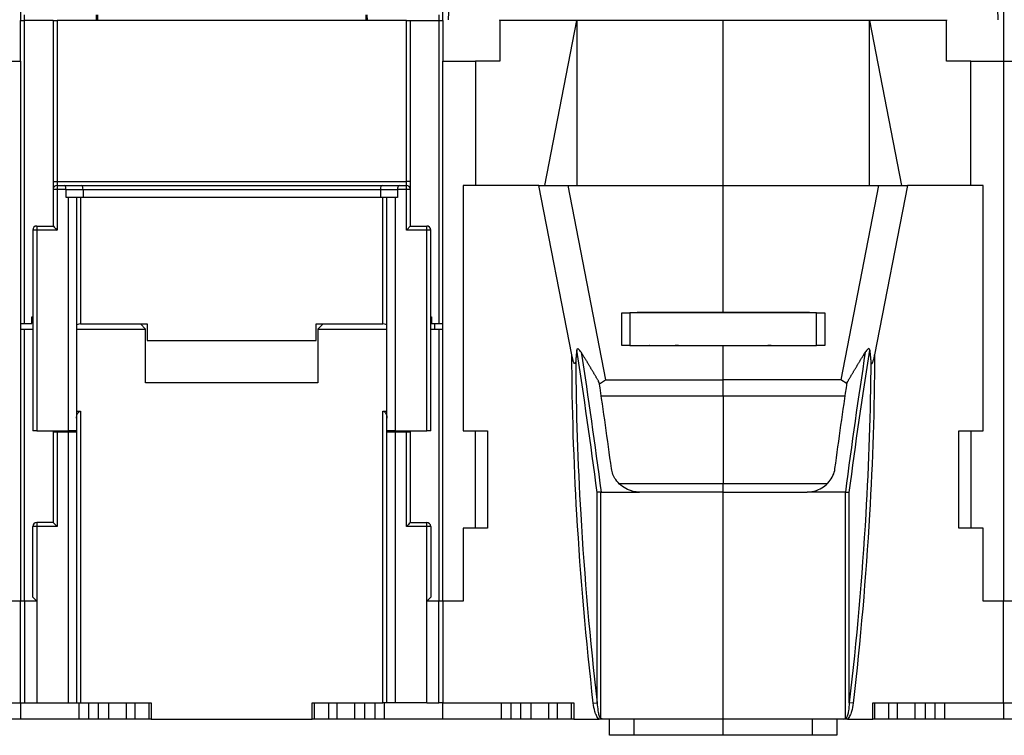
# Model space of a CAD drawing. Extents: x 10 to 590, y 7 to 405.
# Drawn here: x 412 to 472, y 291 to 335 of the extents above; entities that cross this region are included whole.
import ezdxf

# ---------------------------------------------------------------- set-up
doc = ezdxf.new("R2010")
doc.units = 0
doc.linetypes.add('HIDDENNEW0', pattern=[4.5, 1.5, -1.5, 1.5])
doc.layers.get('0').update_dxf_attribs({"linetype": 'CONTINUOUS'})
for name, color, linetype in [('5', 7, 'CONTINUOUS'), ('MUOTOVIIVAT', 40, 'HIDDENNEW0'), ('TANGVIIVATNONDEF', 3, 'HIDDENNEW0')]:
    doc.layers.add(name, color=color, linetype=linetype)
doc.styles.get("Standard").update_dxf_attribs({"font": 'monotxt.shx'})
doc.dimstyles.new('DSTYLE1', dxfattribs={"dimtxt": 6, "dimasz": 3, "dimexe": 3, "dimexo": 0, "dimgap": 2, "dimtad": 1, "dimdec": 1, "dimlfac": 2, "dimrnd": 0.1, "dimzin": 3, "dimcen": 0.09, "dimazin": 3, "dimtp": 1, "dimtm": 1, "dimtfac": 1, "dimtdec": 4, "dimtofl": 0, "dimtmove": 0, "dimatfit": 3, "dimtolj": 1, "dimtzin": 0})

# ---------------------------------------------------------------- blocks, each defined once
blk = doc.blocks.new('_AH1')
at = {"color": 0, "linetype": 'CONTINUOUS'}
for p, q in [((-1, 0.166667), (0, 0)), ((-1, 0.166667), (-1, -0.166667)), ((0, 0), (-1, -0.166667)), ((0, 0), (-1, 0))]:
    blk.add_line(p, q, dxfattribs=at)
blk = doc.blocks.new('*D8636')
at = {"layer": '5', "color": 1, "linetype": 'CONTINUOUS'}
for p, q in [((424.91159, 364.81165), (285.79885, 364.81165)), ((288.79885, 364.81165), (288.79885, 327.88485)), ((288.79885, 290.95805), (288.79885, 327.88485)), ((300.91145, 290.95805), (285.79885, 290.95805))]:
    blk.add_line(p, q, dxfattribs=at)
at = {"layer": '5', "color": 1, "xscale": 3, "yscale": 3, "zscale": 3}
for p, rotation in [((288.79885, 364.81165), 90), ((288.79885, 290.95805), 270)]:
    blk.add_blockref('_AH1', p, dxfattribs=dict(at, rotation=rotation))
at = {"layer": '5', "color": 1, "linetype": 'CONTINUOUS'}
blk.add_text('147,7', height=3, rotation=90, dxfattribs=at).set_placement((286.79785, 320.38485))

msp = doc.modelspace()

# ---------------------------------------------------------------- linework, layer by layer
at = {"layer": 'MUOTOVIIVAT', "color": 40, "linetype": 'CONTINUOUS'}
for p, q in [((411.91159, 337.45805), (411.91161, 334.95805)), ((437.91157, 334.95805), (437.91159, 337.45805)), ((472.41159, 337.45805), (472.41159, 332.45805)), ((412.16159, 334.95805), (412.16159, 335.30805)), ((416.56771, 335.30806), (416.56168, 334.95805)), ((416.66169, 334.95805), (416.6617, 335.30805)), ((433.16148, 335.30805), (433.16148, 334.95805)), ((433.2615, 334.95805), (433.25547, 335.30806)), ((437.66159, 335.30805), (437.66159, 334.95805)), ((411.91161, 332.45808), (411.91159, 334.95805)), ((411.91159, 334.95805), (412.16157, 334.95805)), ((412.16157, 316.30804), (412.16159, 334.95805)), ((413.9116, 334.95805), (412.16157, 334.95805)), ((413.91159, 334.95805), (413.91159, 325.05805)), ((413.9116, 334.95805), (414.16159, 334.95805)), ((435.66159, 334.95805), (414.16159, 334.95805)), ((435.66159, 334.95805), (435.91158, 334.95805)), ((435.91158, 334.95805), (437.66161, 334.95805)), ((435.91159, 325.05805), (435.91159, 334.95805)), ((437.66159, 334.95805), (437.66161, 316.30804)), ((437.66161, 334.95805), (437.91159, 334.95805)), ((437.91159, 334.95805), (437.91157, 332.45808)), ((441.41159, 334.95805), (441.41157, 335.00804)), ((446.16159, 334.95805), (441.41159, 334.95805)), ((441.41159, 334.95805), (441.41159, 332.45805)), ((444.1837, 324.80805), (446.16162, 334.95805)), ((455.16159, 334.95805), (446.16159, 334.95805)), ((446.16162, 334.95805), (446.16162, 324.80805)), ((455.16159, 334.95805), (455.16161, 335.00804)), ((464.16161, 334.95805), (455.16161, 334.95805)), ((455.16161, 324.80805), (455.16161, 334.95805)), ((468.91159, 334.95805), (464.16161, 334.95805)), ((464.16161, 334.95805), (466.13946, 324.80805)), ((464.16161, 324.80805), (464.16161, 334.95805)), ((468.91159, 335.00804), (468.91159, 334.95805)), ((468.91159, 332.45808), (468.91159, 334.95805)), ((409.91159, 332.45805), (411.91159, 332.45805)), ((411.91159, 332.45805), (411.91159, 299.20805)), ((437.91159, 299.20805), (437.91159, 332.45805)), ((437.91159, 332.45805), (439.91159, 332.45805)), ((439.91159, 332.45805), (439.91159, 324.80805)), ((441.41159, 332.45805), (439.91159, 332.45805)), ((470.41159, 332.45805), (468.91159, 332.45805)), ((470.41159, 332.45805), (472.41159, 332.45805)), ((470.41159, 324.80805), (470.41159, 332.45805)), ((472.41159, 332.45805), (474.41159, 332.45805)), ((472.41159, 332.45805), (472.41159, 299.20805)), ((413.91159, 325.05805), (413.91159, 324.55805)), ((435.91159, 324.55805), (435.91159, 325.05805)), ((413.91159, 324.55805), (413.91159, 322.30805)), ((414.16159, 324.80805), (414.60803, 324.80805)), ((414.60803, 324.80805), (415.65803, 324.80805)), ((414.7116, 324.05805), (414.7116, 324.55803)), ((415.65803, 324.80805), (434.16514, 324.80805)), ((415.76156, 324.55803), (415.76156, 324.05805)), ((434.06156, 324.55803), (434.06156, 324.05805)), ((434.16514, 324.80805), (435.21514, 324.80805)), ((435.11158, 324.55803), (435.11158, 324.05805)), ((435.21514, 324.80805), (435.66159, 324.80805)), ((435.91159, 322.30805), (435.91159, 324.55805)), ((443.81627, 324.80805), (439.16159, 324.80805)), ((439.16159, 324.80805), (439.16159, 309.70805)), ((443.81627, 324.80805), (445.59902, 324.80805)), ((445.84395, 314.37651), (443.81628, 324.80805)), ((445.59902, 324.80805), (455.16159, 324.80805)), ((445.59902, 324.80805), (447.92583, 312.83776)), ((455.16159, 324.80805), (455.16159, 324.80805)), ((455.16159, 324.80805), (464.72415, 324.80805)), ((455.16159, 316.98305), (455.16159, 324.80805)), ((464.72414, 324.80805), (462.39734, 312.83776)), ((466.50688, 324.80805), (464.47922, 314.37651)), ((464.72415, 324.80805), (466.50691, 324.80805)), ((471.16159, 324.80805), (466.50691, 324.80805)), ((471.16159, 309.70805), (471.16159, 324.80805)), ((414.86159, 324.05805), (414.71159, 324.05805)), ((414.86158, 309.70804), (414.86158, 324.05805)), ((415.36159, 324.05805), (414.86159, 324.05805)), ((415.76159, 324.05805), (415.36159, 324.05805)), ((415.36159, 324.05805), (415.36159, 309.70805)), ((434.06159, 324.05805), (415.76159, 324.05805)), ((434.46159, 324.05805), (434.06159, 324.05805)), ((434.96159, 324.05805), (434.46159, 324.05805)), ((434.46159, 309.70805), (434.46159, 324.05805)), ((435.11159, 324.05805), (434.96159, 324.05805)), ((434.9616, 324.05805), (434.9616, 309.70804)), ((412.66159, 322.05805), (412.66159, 309.70805)), ((412.91159, 322.30805), (413.91159, 322.30805)), ((435.91159, 322.30805), (436.91159, 322.30805)), ((437.16159, 309.70805), (437.16159, 322.05805)), ((448.91159, 314.95805), (448.91159, 316.95805)), ((448.91159, 316.95805), (449.41159, 316.95805)), ((460.91159, 316.95805), (449.41159, 316.95805)), ((449.4116, 316.95806), (449.4116, 314.95807)), ((449.86159, 316.95805), (449.86159, 316.98306)), ((455.16159, 316.98305), (449.86159, 316.98305)), ((450.61159, 316.98305), (450.61159, 316.95805)), ((460.46159, 316.98305), (455.16159, 316.98305)), ((459.71159, 316.95805), (459.71159, 316.98305)), ((460.46159, 316.95805), (460.46158, 316.98306)), ((460.91157, 314.95807), (460.91157, 316.95806)), ((460.91159, 316.95805), (461.41159, 316.95805)), ((461.41159, 316.95805), (461.41159, 314.95805)), ((412.61159, 316.30805), (412.61159, 316.70805)), ((412.61159, 316.70805), (412.66162, 316.70804)), ((437.16159, 316.70805), (437.21159, 316.70805)), ((437.21159, 316.70805), (437.21159, 316.30805)), ((411.91159, 316.30805), (412.16159, 316.30805)), ((411.91159, 315.95805), (412.16159, 315.95805)), ((412.16157, 299.20804), (412.16157, 315.95804)), ((412.16159, 316.30805), (412.61159, 316.30805)), ((412.16159, 315.95805), (412.66159, 315.95805)), ((415.36156, 315.95804), (419.61159, 315.95805)), ((415.61158, 316.27627), (419.71161, 316.27627)), ((419.61159, 315.95805), (419.29334, 316.2763)), ((419.61159, 312.65805), (419.61159, 315.95805)), ((419.71159, 316.2763), (419.71159, 315.25864)), ((430.11157, 316.27627), (434.2116, 316.27627)), ((430.11159, 315.25864), (430.11159, 316.2763)), ((430.52983, 316.2763), (430.21159, 315.95805)), ((430.21159, 315.95805), (430.21159, 312.65805)), ((430.21159, 315.95805), (434.46156, 315.95804)), ((437.16159, 315.95805), (437.66159, 315.95805)), ((437.21159, 316.30805), (437.66159, 316.30805)), ((437.41159, 315.95804), (437.41159, 316.30804)), ((437.66159, 316.30805), (437.91159, 316.30805)), ((437.66159, 315.95805), (437.91159, 315.95805)), ((437.66161, 315.95804), (437.66161, 299.20804)), ((419.71159, 315.25864), (430.11159, 315.25864)), ((449.4116, 314.95807), (448.91162, 314.95807)), ((449.4116, 314.95805), (460.91159, 314.95805)), ((449.86159, 314.93308), (449.86159, 314.95805)), ((455.16159, 314.93305), (449.86159, 314.93305)), ((450.61159, 314.95805), (450.61159, 314.93305)), ((460.46159, 314.93305), (455.16159, 314.93305)), ((455.16159, 312.83775), (455.16159, 314.93305)), ((459.71159, 314.93305), (459.71159, 314.95805)), ((460.46158, 314.93308), (460.46159, 314.95805)), ((461.41159, 314.95805), (460.91159, 314.95805)), ((447.54338, 312.59418), (447.92583, 312.83776)), ((447.92583, 312.83776), (455.16161, 312.83776)), ((455.16159, 311.82739), (455.16159, 312.83775)), ((462.39734, 312.83776), (455.16161, 312.83776)), ((462.7798, 312.59418), (462.39734, 312.83776)), ((430.21159, 312.65805), (419.61159, 312.65805)), ((455.16161, 311.82741), (447.65719, 311.82747)), ((455.16159, 311.82739), (455.16159, 306.46378)), ((462.66598, 311.82747), (455.16161, 311.82741)), ((415.36159, 310.90709), (415.61158, 310.9071)), ((415.61158, 310.9071), (415.61158, 292.95804)), ((434.2116, 292.95804), (434.2116, 310.9071)), ((434.2116, 310.9071), (434.46159, 310.90709)), ((412.91159, 309.70805), (412.66159, 309.70805)), ((412.91159, 309.70805), (414.86159, 309.70805)), ((413.9116, 309.70804), (413.91159, 309.60805)), ((415.36159, 309.70805), (414.86159, 309.70805)), ((415.36156, 309.70804), (415.36159, 309.60805)), ((434.46159, 309.60805), (434.46156, 309.70804)), ((434.96159, 309.70805), (434.46159, 309.70805)), ((434.96159, 309.70805), (436.91159, 309.70805)), ((435.91159, 309.60805), (435.91159, 309.70805)), ((437.16159, 309.70805), (436.91159, 309.70805)), ((439.16159, 309.70805), (440.66159, 309.70805)), ((439.91159, 303.70805), (439.91159, 309.70805)), ((440.66159, 309.70805), (440.66159, 303.70805)), ((469.66159, 303.70805), (469.66159, 309.70805)), ((469.66159, 309.70805), (471.16159, 309.70805)), ((470.41159, 309.70805), (470.41159, 303.70805)), ((413.91159, 309.60805), (413.91159, 304.05805)), ((414.16159, 309.60805), (413.91159, 309.60805)), ((414.86159, 309.60805), (414.16159, 309.60805)), ((414.86158, 292.95804), (414.86158, 309.60805)), ((415.36159, 309.60805), (414.86159, 309.60805)), ((415.36159, 309.60805), (415.36159, 292.95805)), ((434.96159, 309.60805), (434.46159, 309.60805)), ((434.46159, 292.95805), (434.46159, 309.60805)), ((435.66159, 309.60805), (434.96159, 309.60805)), ((434.9616, 309.60805), (434.9616, 292.95804)), ((435.91159, 309.60805), (435.66159, 309.60805)), ((435.91159, 304.05805), (435.91159, 309.60805)), ((455.16161, 305.93395), (455.16159, 306.46378)), ((447.64223, 305.93395), (450.0018, 305.93395)), ((455.16159, 305.93392), (450.00182, 305.93392)), ((455.16159, 305.93392), (460.32135, 305.93392)), ((455.16159, 291.95805), (455.16159, 305.93392)), ((462.68094, 305.93395), (460.32136, 305.93395)), ((412.66159, 299.45805), (412.66159, 303.80805)), ((413.91159, 304.05805), (412.91159, 304.05805)), ((435.91159, 304.05805), (436.91159, 304.05805)), ((437.16159, 303.80805), (437.16159, 299.45805)), ((439.16159, 303.70805), (439.16159, 299.20805)), ((440.66159, 303.70805), (439.16159, 303.70805)), ((471.16159, 303.70805), (469.66159, 303.70805)), ((471.16159, 299.20805), (471.16159, 303.70805)), ((412.66159, 299.45805), (412.91159, 299.20805)), ((436.91159, 299.20805), (437.16159, 299.45805)), ((411.91159, 299.20805), (410.66159, 299.20805)), ((412.16159, 299.20805), (411.91159, 299.20805)), ((411.91159, 292.95805), (411.91159, 299.20805)), ((412.16157, 299.20804), (412.16157, 292.95804)), ((412.91159, 299.20805), (412.16159, 299.20805)), ((412.91159, 299.20805), (412.91159, 292.95805)), ((437.66159, 299.20805), (436.91159, 299.20805)), ((436.91159, 292.95805), (436.91159, 299.20805)), ((437.91159, 299.20805), (437.66159, 299.20805)), ((437.66161, 292.95804), (437.66161, 299.20804)), ((437.91159, 299.20805), (437.91159, 292.95805)), ((439.16159, 299.20805), (437.91159, 299.20805)), ((472.41159, 299.20805), (471.16159, 299.20805)), ((473.66159, 299.20805), (472.41159, 299.20805)), ((472.41159, 292.95805), (472.41159, 299.20805)), ((403.86172, 292.95805), (411.91159, 292.95805)), ((411.91159, 292.95805), (412.16159, 292.95805)), ((411.91159, 292.95805), (411.91159, 291.95805)), ((412.16159, 292.95805), (412.91159, 292.95805)), ((412.91159, 292.95805), (414.86159, 292.95805)), ((414.86159, 292.95805), (415.36159, 292.95805)), ((415.36159, 292.95805), (415.61159, 292.95805)), ((415.5167, 291.95807), (415.5167, 292.95805)), ((415.61159, 292.95805), (419.96159, 292.95805)), ((416.10846, 291.95807), (416.10848, 292.95805)), ((416.7147, 291.95807), (416.7147, 292.95805)), ((417.34495, 291.95807), (417.34495, 292.95805)), ((418.43657, 291.95807), (418.43659, 292.95805)), ((418.96159, 291.95805), (418.96159, 292.95805)), ((419.82552, 291.95807), (419.82551, 292.95805)), ((419.96159, 292.95805), (419.96159, 291.95805)), ((429.86159, 292.95805), (434.21159, 292.95805)), ((429.86159, 291.95805), (429.86159, 292.95805)), ((429.99766, 291.95807), (429.99766, 292.95805)), ((430.86159, 292.95805), (430.86159, 291.95805)), ((431.38659, 292.95805), (431.38661, 291.95807)), ((432.47823, 291.95807), (432.47822, 292.95805)), ((433.10848, 291.95807), (433.10848, 292.95805)), ((433.7147, 292.95805), (433.71473, 291.95807)), ((434.46159, 292.95805), (434.21159, 292.95805)), ((434.30648, 291.95807), (434.30648, 292.95805)), ((434.96159, 292.95805), (434.46159, 292.95805)), ((436.91159, 292.95805), (434.96159, 292.95805)), ((436.91159, 292.95805), (437.66159, 292.95805)), ((437.91159, 292.95805), (437.66159, 292.95805)), ((437.91159, 292.95805), (445.96145, 292.95805)), ((437.91159, 291.95805), (437.91159, 292.95805)), ((441.51659, 291.95807), (441.51659, 292.95804)), ((442.10835, 291.95807), (442.10835, 292.95804)), ((442.71453, 291.95807), (442.71453, 292.95804)), ((443.34484, 291.95807), (443.34484, 292.95804)), ((444.43646, 291.95807), (444.43646, 292.95804)), ((444.96145, 291.95805), (444.96145, 292.95805)), ((445.82535, 291.95807), (445.82535, 292.95804)), ((445.96145, 292.95805), (445.96145, 291.95805)), ((464.36172, 291.95805), (464.36172, 292.95805)), ((464.36172, 292.95805), (472.41159, 292.95805)), ((464.49781, 291.95807), (464.49781, 292.95804)), ((465.36172, 291.95805), (465.36172, 292.95805)), ((465.8867, 291.95807), (465.8867, 292.95804)), ((466.97838, 291.95807), (466.97838, 292.95804)), ((467.60863, 291.95807), (467.60863, 292.95804)), ((468.21482, 291.95807), (468.21482, 292.95804)), ((468.80664, 291.95807), (468.80664, 292.95804)), ((472.41159, 292.95805), (480.46145, 292.95805)), ((472.41159, 292.95805), (472.41159, 291.95805)), ((411.91159, 291.95805), (408.30661, 291.95805)), ((415.5167, 291.95805), (411.91159, 291.95805)), ((416.10848, 291.95805), (415.5167, 291.95805)), ((416.7147, 291.95805), (416.10848, 291.95805)), ((417.34495, 291.95805), (416.7147, 291.95805)), ((418.43659, 291.95805), (417.34495, 291.95805)), ((418.96159, 291.95805), (418.43659, 291.95805)), ((419.82551, 291.95805), (418.96159, 291.95805)), ((419.96157, 291.95807), (419.82552, 291.95807)), ((419.96159, 291.95805), (429.86159, 291.95805)), ((429.99766, 291.95807), (429.86161, 291.95807)), ((430.86159, 291.95805), (429.99766, 291.95805)), ((431.38659, 291.95805), (430.86159, 291.95805)), ((432.47822, 291.95805), (431.38659, 291.95805)), ((433.10848, 291.95805), (432.47822, 291.95805)), ((433.7147, 291.95805), (433.10848, 291.95805)), ((434.30648, 291.95805), (433.7147, 291.95805)), ((437.91159, 291.95805), (434.30648, 291.95805)), ((441.51656, 291.95805), (437.91159, 291.95805)), ((442.10835, 291.95805), (441.51656, 291.95805)), ((442.71456, 291.95805), (442.10835, 291.95805)), ((443.34482, 291.95805), (442.71456, 291.95805)), ((444.43645, 291.95805), (443.34482, 291.95805)), ((444.96145, 291.95805), (444.43645, 291.95805)), ((445.82538, 291.95805), (444.96145, 291.95805)), ((445.96145, 291.95805), (445.82538, 291.95805)), ((445.96145, 291.95805), (447.51929, 291.95805)), ((447.75372, 291.95805), (447.51929, 291.95805)), ((455.16159, 291.95805), (447.75372, 291.95805)), ((448.16159, 290.95805), (448.16159, 291.95805)), ((449.66156, 291.95807), (449.66156, 290.95805)), ((462.56945, 291.95807), (455.16161, 291.95807)), ((455.16161, 290.95805), (455.16161, 291.95807)), ((460.66161, 290.95805), (460.66161, 291.95807)), ((462.16159, 291.95805), (462.16159, 290.95805)), ((462.80611, 291.95972), (462.56946, 291.95805)), ((462.80611, 291.95972), (464.36172, 291.95805)), ((464.49781, 291.95807), (464.3617, 291.95807)), ((465.36172, 291.95805), (464.49781, 291.95805)), ((465.88672, 291.95805), (465.36172, 291.95805)), ((466.97836, 291.95805), (465.88672, 291.95805)), ((467.60861, 291.95805), (466.97836, 291.95805)), ((468.21483, 291.95805), (467.60861, 291.95805)), ((468.80661, 291.95805), (468.21483, 291.95805)), ((472.41159, 291.95805), (468.80661, 291.95805)), ((476.01656, 291.95805), (472.41159, 291.95805)), ((449.66159, 290.95805), (448.16159, 290.95805)), ((455.16159, 290.95805), (449.66159, 290.95805)), ((460.66159, 290.95805), (455.16159, 290.95805)), ((462.16159, 290.95805), (460.66159, 290.95805))]:
    msp.add_line(p, q, dxfattribs=at)
for points in [[(446.1462, 314.67298), (446.1441, 314.65243, 0.00005097), (446.142, 314.6318, 0.00005054), (446.13989, 314.61108, 0.00005011), (446.13777, 314.59027, 0.0000497), (446.13566, 314.56937, 0.00004928), (446.13353, 314.54838, 0.00004888), (446.13141, 314.5273, 0.00004847), (446.12927, 314.50614, 0.00004808), (446.12714, 314.48489, 0.00004768), (446.12499, 314.46355, 0.0000473), (446.12285, 314.44212, 0.0000469), (446.1207, 314.42061, 0.00004651), (446.11854, 314.399, 0.00004616), (446.11638, 314.37731, 0.00004588), (446.11421, 314.35553, 0.00004539), (446.11204, 314.33366, 0.00004476), (446.10987, 314.31172, 0.00004479), (446.10769, 314.28966, 0.00004534), (446.1055, 314.26748, 0.00004369), (446.10331, 314.24531, 0.00004049), (446.10114, 314.22318, 0.00004435), (446.09892, 314.2006, 0.00005242), (446.09665, 314.17739, 0.00003943), (446.09451, 314.15554, 0.00001347), (446.09257, 314.13574, 0.00005512), (446.09008, 314.11012, 0.00009343), (446.08622, 314.0704, 0.00004508), (446.08116, 314.01823, 0.00002375)], [(447.53124, 312.67504), (447.49557, 312.73708, 0.00027583), (447.4598, 312.79913, 0.00027508), (447.42392, 312.86119, 0.00027483), (447.38795, 312.92327, 0.0002752), (447.35188, 312.98537, 0.00027532), (447.3157, 313.04749, 0.00027541), (447.27943, 313.10962, 0.00027543), (447.24305, 313.17176, 0.00027557), (447.20657, 313.23392, 0.00027564), (447.16999, 313.2961, 0.00027582), (447.13331, 313.35829, 0.00027581), (447.09653, 313.42049, 0.0002758), (447.05964, 313.48271, 0.00027605), (447.02265, 313.54494, 0.00027669), (446.98556, 313.6072, 0.00027604), (446.94837, 313.66945, 0.00027447), (446.9111, 313.73169, 0.00027693), (446.87369, 313.79401, 0.00028275), (446.83611, 313.85644, 0.00027467), (446.79859, 313.91863, 0.00025642), (446.76119, 313.98046, 0.00028336), (446.72308, 314.0433, 0.0003383), (446.68395, 314.10762, 0.00025632), (446.64716, 314.16802, 0.00008695), (446.61384, 314.22262, 0.00036265), (446.57083, 314.29278, 0.0006244), (446.50427, 314.40088, 0.00030455), (446.41693, 314.54247, 0.00016104)], [(462.79192, 312.67504), (462.8276, 312.73708, -0.00027607), (462.86337, 312.79913, -0.00027532), (462.89924, 312.86119, -0.00027507), (462.93521, 312.92327, -0.00027543), (462.97129, 312.98537, -0.00027556), (463.00747, 313.04749, -0.00027564), (463.04374, 313.10962, -0.00027567), (463.08012, 313.17176, -0.00027581), (463.1166, 313.23392, -0.00027588), (463.15318, 313.2961, -0.00027605), (463.18987, 313.35829, -0.00027604), (463.22665, 313.42049, -0.00027604), (463.26354, 313.48271, -0.00027629), (463.30053, 313.54494, -0.00027692), (463.33763, 313.6072, -0.00027627), (463.37481, 313.66945, -0.0002747), (463.41209, 313.73169, -0.00027717), (463.44951, 313.79401, -0.00028299), (463.48709, 313.85644, -0.0002749), (463.52461, 313.91863, -0.00025664), (463.56201, 313.98046, -0.00028359), (463.60012, 314.0433, -0.00033859), (463.63925, 314.10762, -0.00025653), (463.67605, 314.16802, -0.00008703), (463.70937, 314.22262, -0.00036295), (463.75239, 314.29278, -0.00062492), (463.81895, 314.40088, -0.0003048), (463.9063, 314.54247, -0.00016117)], [(464.17703, 314.67298), (464.17912, 314.65243, -0.00004983), (464.18122, 314.6318, -0.00004942), (464.18333, 314.61108, -0.00004899), (464.18544, 314.59027, -0.00004859), (464.18755, 314.56937, -0.00004818), (464.18967, 314.54838, -0.00004779), (464.1918, 314.5273, -0.00004739), (464.19393, 314.50614, -0.00004701), (464.19606, 314.48489, -0.00004662), (464.1982, 314.46355, -0.00004625), (464.20035, 314.44212, -0.00004586), (464.2025, 314.42061, -0.00004547), (464.20465, 314.39901, -0.00004513), (464.20681, 314.37731, -0.00004486), (464.20897, 314.35553, -0.00004438), (464.21114, 314.33366, -0.00004377), (464.21331, 314.31172, -0.00004379), (464.21549, 314.28966, -0.00004433), (464.21768, 314.26748, -0.00004272), (464.21986, 314.24531, -0.00003959), (464.22204, 314.22318, -0.00004337), (464.22425, 314.2006, -0.00005125), (464.22652, 314.17739, -0.00003855), (464.22866, 314.15554, -0.00001317), (464.23059, 314.13574, -0.00005389), (464.23309, 314.11012, -0.00009135), (464.23695, 314.0704, -0.00004408), (464.242, 314.01823, -0.00002322)], [(447.63651, 305.93395), (447.6367, 305.93393, 0.00211709), (447.63689, 305.93391, 0.00212587), (447.63709, 305.93388, 0.00213337), (447.63728, 305.93386, 0.00213875), (447.63747, 305.93385, 0.00214474), (447.63766, 305.93383, 0.0021503), (447.63786, 305.93382, 0.00215588), (447.63805, 305.9338, 0.00216056), (447.63824, 305.93379, 0.00216561), (447.63843, 305.93378, 0.00217013), (447.63862, 305.93378, 0.002174), (447.63882, 305.93377, 0.00217646), (447.63901, 305.93377, 0.00218165), (447.6392, 305.93376, 0.00218846), (447.63939, 305.93376, 0.00218603), (447.63958, 305.93376, 0.00217502), (447.63977, 305.93377, 0.00219607), (447.63996, 305.93377, 0.00224207), (447.64015, 305.93378, 0.00218027), (447.64034, 305.93378, 0.00203717), (447.64053, 305.93379, 0.00224847), (447.64072, 305.9338, 0.00267949), (447.64091, 305.93382, 0.0020357), (447.6411, 305.93383, 0.00070204), (447.64126, 305.93384, 0.00286787), (447.64147, 305.93387, 0.00493089), (447.6418, 305.9339, 0.0024108), (447.64223, 305.93395, 0.00127782)], [(462.68666, 305.93395), (462.68646, 305.93393, -0.00213512), (462.68627, 305.93391, -0.00214279), (462.68608, 305.93388, -0.0021491), (462.68589, 305.93386, -0.00215331), (462.68569, 305.93385, -0.00215806), (462.6855, 305.93383, -0.00216242), (462.68531, 305.93382, -0.00216674), (462.68512, 305.9338, -0.00217019), (462.68493, 305.93379, -0.00217396), (462.68474, 305.93378, -0.00217723), (462.68455, 305.93378, -0.00217979), (462.68435, 305.93377, -0.00218098), (462.68416, 305.93377, -0.00218485), (462.68397, 305.93376, -0.00219039), (462.68378, 305.93376, -0.00218661), (462.68359, 305.93376, -0.00217432), (462.6834, 305.93377, -0.00219403), (462.68321, 305.93377, -0.00223865), (462.68302, 305.93378, -0.00217559), (462.68283, 305.93378, -0.00203165), (462.68264, 305.93379, -0.00224108), (462.68245, 305.9338, -0.00266891), (462.68225, 305.93382, -0.00202626), (462.68207, 305.93383, -0.00069853), (462.6819, 305.93384, -0.0028526), (462.68169, 305.93387, -0.00489899), (462.68136, 305.9339, -0.00239279), (462.68094, 305.93395, -0.00126769)]]:
    msp.add_lwpolyline(points, format="xyb", dxfattribs=at)
msp.add_lwpolyline([(463.33674, 291.95807), (463.33674, 291.95811), (463.33674, 291.95815), (463.33674, 291.95819), (463.33674, 291.95823), (463.33674, 291.95827), (463.33674, 291.9583), (463.33674, 291.95834), (463.33674, 291.95838), (463.33674, 291.95842), (463.33674, 291.95846), (463.33674, 291.9585), (463.33674, 291.95854), (463.33674, 291.95858), (463.33674, 291.95861), (463.33674, 291.95865), (463.33674, 291.95869), (463.33674, 291.95876), (463.33674, 291.95884)], dxfattribs=at)
for centre, radius, start, end in [((414.16159, 324.55805), 0.25, 90, 180), ((435.66159, 324.55805), 0.25, 0, 90), ((412.91159, 322.05805), 0.25, 90, 180), ((436.91159, 322.05805), 0.25, 0, 90), ((452.43228, 313.32241), 1.6358, 90.723938, 100.0604), ((457.90303, 313.44445), 1.51365, 79.562639, 89.675133), ((412.91159, 303.80805), 0.25, 90, 180), ((436.91159, 303.80805), 0.25, 0, 90)]:
    msp.add_arc(centre, radius, start, end, dxfattribs=at)
for points, knots in [([(414.7116, 324.55803), (414.71159, 324.6107), (414.7045, 324.74212), (414.63747, 324.81038), (414.60801, 324.80805)], [0, 0, 0, 0, 0.000300126, 0.000812886, 0.000812886, 0.000812886, 0.000812886]), ([(415.76156, 324.55803), (415.76159, 324.6107), (415.73214, 324.74212), (415.69405, 324.81038), (415.65803, 324.80805)], [0, 0, 0, 0, 0.000300126, 0.000812886, 0.000812886, 0.000812886, 0.000812886]), ([(434.16515, 324.80805), (434.14399, 324.80956), (434.07471, 324.757), (434.06159, 324.62942), (434.06156, 324.55803)], [0, 0, 0, 0, 0.0004060838, 0.000812886, 0.000812886, 0.000812886, 0.000812886]), ([(435.21517, 324.80805), (435.1857, 324.81038), (435.11867, 324.74212), (435.11159, 324.6107), (435.11158, 324.55803)], [0, 0, 0, 0, 0.00051276, 0.000812886, 0.000812886, 0.000812886, 0.000812886]), ([(413.9116, 322.30808), (413.91159, 322.30805), (413.99233, 322.2418), (414.08997, 322.11105), (414.16156, 322.05806)], [0, 0, 0, 0, 0.0004183568, 0.0009527887, 0.0009527887, 0.0009527887, 0.0009527887]), ([(435.66162, 322.05806), (435.72664, 322.10455), (435.82161, 322.23203), (435.91159, 322.30805), (435.91158, 322.30808)], [0, 0, 0, 0, 0.0004725802, 0.0009527874, 0.0009527874, 0.0009527874, 0.0009527874]), ([(446.41693, 314.54247), (446.37725, 314.60648), (446.31823, 314.69198), (446.19864, 314.78459), (446.15535, 314.76272), (446.1462, 314.67298)], [0, 0, 0, 0, 0.46850983, 0.46850983, 1, 1, 1, 1]), ([(464.17703, 314.67298), (464.16783, 314.76272), (464.12454, 314.78459), (464.00495, 314.69198), (463.94593, 314.60648), (463.9063, 314.54247)], [0, 0, 0, 0, 0.53149017, 0.53149017, 1, 1, 1, 1]), ([(446.08116, 314.01823), (446.07855, 313.99087), (446.06735, 313.87854), (445.98809, 313.7703), (445.92294, 314.0334), (445.89056, 314.14909), (445.86429, 314.27189), (445.84395, 314.37651)], [0, 0, 0, 0, 0.04773459, 0.04773459, 0.14633478, 0.14633478, 1, 1, 1, 1]), ([(464.242, 314.01823), (464.2459, 313.97768), (464.25258, 313.92436), (464.27734, 313.83716), (464.2999, 313.81204), (464.35919, 313.89491), (464.38735, 313.98885), (464.43001, 314.13661), (464.45814, 314.26803), (464.47922, 314.37651)], [0, 0, 0, 0, 0.14299607, 0.14299607, 0.32104671, 0.32104671, 0.50428605, 0.50428605, 1, 1, 1, 1]), ([(415.36156, 310.47409), (415.36159, 310.49542), (415.36313, 310.53817), (415.37329, 310.6238), (415.39835, 310.7068), (415.4425, 310.79852), (415.5043, 310.86772), (415.57182, 310.90709), (415.61158, 310.9071)], [0, 0, 0, 0, 0.0001480734, 0.000297545, 0.0005921267, 0.000745986, 0.0009756791, 0.0012036079, 0.0012036079, 0.0012036079, 0.0012036079]), ([(434.2116, 310.9071), (434.25135, 310.90709), (434.3189, 310.86773), (434.38062, 310.7985), (434.42486, 310.7068), (434.44996, 310.62383), (434.46001, 310.53816), (434.46159, 310.49542), (434.46156, 310.47409)], [0, 0, 0, 0, 0.0002279287, 0.0004576219, 0.0006114711, 0.0009060717, 0.0010555424, 0.0012036161, 0.0012036161, 0.0012036161, 0.0012036161]), ([(450.0018, 305.93395), (449.7476, 305.93392), (449.33986, 306.02618), (448.85301, 306.33215), (448.46921, 306.75124), (448.31538, 307.13426), (448.28205, 307.37576)], [0, 0, 0, 0, 0.00150931, 0.0024706642, 0.0034330648, 0.004943036, 0.004943036, 0.004943036, 0.004943036]), ([(460.32136, 305.93395), (460.52263, 305.93392), (460.87796, 305.99723), (461.34298, 306.23551), (461.80297, 306.65463), (462.00097, 307.08267), (462.04117, 307.37576)], [0, 0, 0, 0, 0.0011949761, 0.0021484203, 0.0031144773, 0.0049430356, 0.0049430356, 0.0049430356, 0.0049430356]), ([(414.16156, 303.80805), (414.11509, 303.87311), (413.98761, 303.96808), (413.91159, 304.05805), (413.9116, 304.05807)], [0, 0, 0, 0, 0.0004725802, 0.0009527874, 0.0009527874, 0.0009527874, 0.0009527874]), ([(435.91158, 304.05807), (435.91159, 304.05805), (435.83084, 303.9918), (435.73321, 303.86105), (435.66162, 303.80805)], [0, 0, 0, 0, 0.0004183568, 0.0009527887, 0.0009527887, 0.0009527887, 0.0009527887])]:
    msp.add_open_spline(points, degree=3, knots=knots, dxfattribs=at)
for points in [[(415.61158, 316.27627), (415.46867, 316.2763), (415.35555, 316.24338), (415.36156, 316.17492)], [(434.46156, 316.17492), (434.46763, 316.24338), (434.35451, 316.2763), (434.2116, 316.27627)], [(450.61868, 314.95807), (450.6164, 314.95805), (450.61403, 314.95793), (450.61159, 314.95768)], [(447.63651, 305.93395), (447.53202, 305.93598), (447.43475, 305.92138), (447.4016, 305.91119)], [(462.68666, 305.93395), (462.78995, 305.91766), (462.8881, 305.91301), (462.92157, 305.91119)], [(447.66157, 291.97984), (447.65257, 291.98489), (447.64414, 291.99091), (447.63651, 291.99812)], [(462.6616, 291.97984), (462.6706, 291.98489), (462.67903, 291.99091), (462.68666, 291.99812)]]:
    msp.add_open_spline(points, degree=3, dxfattribs=at)
at = {"layer": 'MUOTOVIIVAT', "color": 40, "linetype": 'CONTINUOUS', "extrusion": (0.002096, 0.002096, 0.002096)}
msp.add_open_spline([(459.71159, 314.95769), (459.70914, 314.95793), (459.70677, 314.95805), (459.70448, 314.95807)], degree=3, dxfattribs=at)
at = {"layer": 'MUOTOVIIVAT', "color": 40, "linetype": 'CONTINUOUS', "extrusion": (0.134421, 0.134421, 0.134421)}
for points in [[(448.28205, 307.37576), (448.04171, 309.17202), (447.79133, 310.94082), (447.53124, 312.67504)], [(462.04117, 307.37576), (462.28146, 309.17202), (462.53185, 310.94082), (462.79192, 312.67504)]]:
    msp.add_open_spline(points, degree=3, dxfattribs=at)
at = {"layer": 'MUOTOVIIVAT', "color": 40, "linetype": 'CONTINUOUS', "extrusion": (0.248389, 0.248389, 0.248389)}
for points in [[(447.75372, 291.95807), (447.72151, 291.95805), (447.68887, 291.96453), (447.66157, 291.97984)], [(462.56945, 291.95807), (462.60167, 291.95805), (462.63431, 291.96453), (462.6616, 291.97984)]]:
    msp.add_open_spline(points, degree=3, dxfattribs=at)
at = {"layer": 'TANGVIIVATNONDEF', "color": 3, "linetype": 'CONTINUOUS'}
for p, q in [((438.26157, 335.00804), (438.45582, 340.56941)), ((471.8674, 340.56941), (472.06159, 335.00804)), ((414.16156, 334.95805), (414.16156, 325.05808)), ((435.66162, 325.05808), (435.66162, 334.95805)), ((413.9116, 325.05808), (414.16156, 325.05808)), ((414.16156, 325.05808), (435.66162, 325.05808)), ((414.16156, 325.05808), (414.16156, 324.80805)), ((435.66162, 324.80805), (435.66162, 325.05808)), ((435.91158, 325.05808), (435.66162, 325.05808)), ((414.16156, 324.55803), (413.9116, 324.55803)), ((414.16156, 324.80805), (414.16156, 324.55803)), ((414.7116, 324.55803), (414.16156, 324.55803)), ((414.16156, 324.55803), (414.16156, 322.05806)), ((414.7116, 324.55803), (415.76156, 324.55803)), ((415.76156, 324.55803), (434.06156, 324.55803)), ((434.06156, 324.55803), (435.11158, 324.55803)), ((435.66162, 324.55803), (435.11158, 324.55803)), ((435.66162, 324.55803), (435.66162, 324.80805)), ((435.66162, 322.05806), (435.66162, 324.55803)), ((435.91158, 324.55803), (435.66162, 324.55803)), ((415.61158, 324.05805), (415.61158, 316.27627)), ((434.2116, 316.27627), (434.2116, 324.05805)), ((412.91158, 322.05806), (412.66162, 322.05806)), ((412.91158, 322.30808), (412.91158, 322.05806)), ((412.91158, 322.05806), (412.91158, 309.70804)), ((414.16156, 322.05806), (412.91158, 322.05806)), ((436.9116, 322.05806), (435.66162, 322.05806)), ((436.9116, 322.05806), (436.9116, 322.30808)), ((436.9116, 309.70804), (436.9116, 322.05806)), ((437.16156, 322.05806), (436.9116, 322.05806)), ((414.16156, 309.60805), (414.16156, 303.80805)), ((435.66162, 303.80805), (435.66162, 309.60805)), ((447.40158, 292.96205), (447.40158, 305.91118)), ((447.63651, 291.9981), (447.63651, 305.93392)), ((462.68666, 291.99812), (462.68666, 305.93395)), ((462.92157, 292.96208), (462.92157, 305.91119)), ((412.91158, 303.80805), (412.66162, 303.80805)), ((412.91158, 304.05807), (412.91158, 303.80805)), ((414.16156, 303.80805), (412.91158, 303.80805)), ((412.91158, 303.80805), (412.91158, 299.20804)), ((436.9116, 303.80805), (435.66162, 303.80805)), ((436.9116, 303.80805), (436.9116, 304.05807)), ((437.16156, 303.80805), (436.9116, 303.80805)), ((436.9116, 299.20804), (436.9116, 303.80805)), ((447.16668, 292.93503), (447.4016, 292.96208)), ((463.15652, 292.93501), (462.92159, 292.96205))]:
    msp.add_line(p, q, dxfattribs=at)
at = {"layer": 'TANGVIIVATNONDEF', "color": 3, "linetype": 'CONTINUOUS', "extrusion": (2.144658, 2.144658, 2.144658)}
for points in [[(447.4016, 305.91119), (447.01062, 308.91073), (446.59126, 311.84642), (446.1462, 314.67298)], [(462.92157, 305.91119), (463.31256, 308.91073), (463.73192, 311.84642), (464.17703, 314.67298)]]:
    msp.add_open_spline(points, degree=3, dxfattribs=at)
at = {"layer": 'TANGVIIVATNONDEF', "color": 3, "linetype": 'CONTINUOUS', "extrusion": (4.346127, 4.346127, 4.346127)}
for points in [[(446.41693, 314.54247), (446.85085, 311.76255), (447.26012, 308.87885), (447.64223, 305.93395)], [(463.9063, 314.54247), (463.47233, 311.76255), (463.06306, 308.87885), (462.68094, 305.93395)]]:
    msp.add_open_spline(points, degree=3, dxfattribs=at)
at = {"layer": 'TANGVIIVATNONDEF', "color": 3, "linetype": 'CONTINUOUS'}
for points, knots in [([(447.16668, 292.93503), (446.72128, 296.80355), (446.37937, 300.67795), (445.96663, 307.82672), (445.86168, 311.09911), (445.84395, 314.37651)], [0, 0, 0, 0, 33.149863, 33.149863, 61.059981, 61.059981, 61.059981, 61.059981]), ([(447.5193, 291.95807), (447.48316, 291.98456), (447.45369, 292.01844), (447.4023, 292.09046), (447.38017, 292.1294), (447.32168, 292.24808), (447.2921, 292.33092), (447.21727, 292.58493), (447.18688, 292.75939), (447.16668, 292.93503)], [0, 0, 0, 0, 0.000268481, 0.000268481, 0.000536962, 0.000536962, 0.001073924, 0.001073924, 0.002147848, 0.002147848, 0.002147848, 0.002147848]), ([(447.4016, 292.96208), (447.41188, 292.79231), (447.4273, 292.62284), (447.46763, 292.37119), (447.48366, 292.28784), (447.51872, 292.16508), (447.53209, 292.12446), (447.55943, 292.0667), (447.56981, 292.04771), (447.5965, 292.01427), (447.61451, 291.99798), (447.63651, 291.99812)], [0, 0, 0, 0, 0.0010322229, 0.0010322229, 0.0015483342, 0.0015483342, 0.00180639, 0.00180639, 0.0019354179, 0.0019354179, 0.0020644457, 0.0020644457, 0.0020644457, 0.0020644457]), ([(462.92157, 292.96208), (462.9113, 292.79231), (462.89588, 292.62284), (462.85554, 292.37119), (462.83951, 292.28784), (462.80446, 292.16508), (462.79109, 292.12446), (462.76375, 292.0667), (462.75337, 292.04771), (462.72668, 292.01427), (462.70866, 291.99798), (462.68666, 291.99812)], [0, 0, 0, 0, 0.0010322229, 0.0010322229, 0.0015483342, 0.0015483342, 0.00180639, 0.00180639, 0.0019354179, 0.0019354179, 0.0020644457, 0.0020644457, 0.0020644457, 0.0020644457]), ([(463.15654, 292.93503), (463.1363, 292.75939), (463.10591, 292.58493), (463.03107, 292.33092), (463.00149, 292.24808), (462.943, 292.1294), (462.92088, 292.09046), (462.86949, 292.01844), (462.84001, 291.98456), (462.8061, 291.95975)], [0, 0, 0, 0, 0.001073924, 0.001073924, 0.001610886, 0.001610886, 0.001879367, 0.001879367, 0.002147848, 0.002147848, 0.002147848, 0.002147848])]:
    msp.add_open_spline(points, degree=3, knots=knots, dxfattribs=at)
at = {"layer": 'TANGVIIVATNONDEF', "color": 3, "linetype": 'CONTINUOUS', "extrusion": (0.004407, 0.004407, 0.004407)}
for points in [[(446.08116, 314.01823), (446.10442, 310.86685), (446.20844, 307.71645), (446.61461, 300.6916), (446.95665, 296.8225), (447.4016, 292.96208)], [(464.242, 314.01823), (464.21875, 310.86685), (464.11473, 307.71645), (463.70857, 300.6916), (463.36653, 296.8225), (462.92157, 292.96208)]]:
    msp.add_open_spline(points, degree=3, knots=[0.0044072806, 0.0044072806, 0.0044072806, 0.0044072806, 0.023317193, 0.023317193, 0.046634386, 0.046634386, 0.046634386, 0.046634386], dxfattribs=at)
at = {"layer": 'TANGVIIVATNONDEF', "color": 3, "linetype": 'CONTINUOUS', "extrusion": (4.659133, 4.659133, 4.659133)}
msp.add_open_spline([(464.47922, 314.37651), (464.4615, 311.09911), (464.35655, 307.82672), (463.9438, 300.67795), (463.6019, 296.80355), (463.15654, 292.93503)], degree=3, knots=[4.6591325, 4.6591325, 4.6591325, 4.6591325, 32.569251, 32.569251, 65.719113, 65.719113, 65.719113, 65.719113], dxfattribs=at)
at = {"layer": 'TANGVIIVATNONDEF', "color": 3, "linetype": 'CONTINUOUS', "extrusion": (2.988826, 2.988826, 2.988826)}
msp.add_open_spline([(448.74143, 306.46378), (450.88148, 306.46378), (453.02154, 306.46378), (455.16161, 306.46378)], degree=3, dxfattribs=at)
at = {"layer": 'TANGVIIVATNONDEF', "color": 3, "linetype": 'CONTINUOUS', "extrusion": (2, 2, 2)}
msp.add_open_spline([(455.16161, 306.46378), (457.30165, 306.46378), (459.44172, 306.46378), (461.58178, 306.46378)], degree=3, dxfattribs=at)

# ---------------------------------------------------------------- dimensions: what is measured, and where the dimension line sits
at = {"layer": '5', "color": 1, "linetype": 'CONTINUOUS'}
dim = msp.add_linear_dim(base=(288.79885, 290.95805), p1=(424.91159, 364.81165), p2=(300.91145, 290.95805), angle=90, dimstyle='DSTYLE1', override={"dimblk": '_AH1', "dimsah": 0}, dxfattribs=at)
dim.commit()
dim.dimension.update_dxf_attribs({"geometry": '*D8636', "text_midpoint": (285.29785, 327.88485), "dimtype": 128})

doc.saveas('drawing.dxf')
